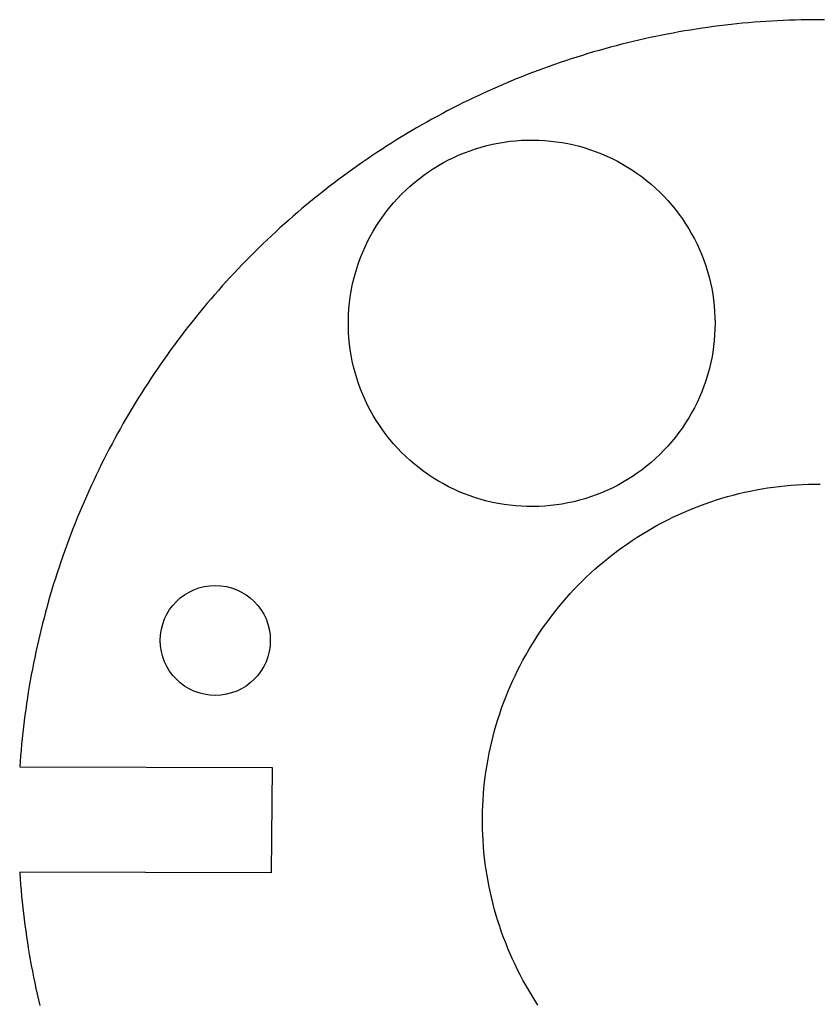
# Model space of a CAD drawing. Extents: x -68 to 68, y -68 to 68.
# Drawn here: x -68 to 0, y -16 to 68 of the extents above; entities that cross this region are included whole.
import ezdxf

# ---------------------------------------------------------------- set-up
doc = ezdxf.new("R2010")
doc.units = 0
doc.header["$MEASUREMENT"] = 0

# ---------------------------------------------------------------- blocks, each defined once
blk = doc.blocks.new('*U2')
blk.add_circle((0, 0), 4.7)
blk = doc.blocks.new('*U3')
at = {"color": 0, "linetype": 'ByBlock', "lineweight": -2, "transparency": 16777216}
blk.add_blockref('*U2', (-51.52, 15.351), dxfattribs=at)

msp = doc.modelspace()

# ---------------------------------------------------------------- linework, layer by layer
for p, q in [((-5.48865, 68.1483), (-5.98639, 68.1064)), ((-4.99062, 68.1866), (-5.48865, 68.1483)), ((-4.49231, 68.2212), (-4.99062, 68.1866)), ((-3.99376, 68.2522), (-4.49231, 68.2212)), ((-3.49501, 68.2796), (-3.99376, 68.2522)), ((-2.99606, 68.3033), (-3.49501, 68.2796)), ((-2.49696, 68.3234), (-2.99606, 68.3033)), ((-1.99773, 68.3398), (-2.49696, 68.3234)), ((-1.49838, 68.3526), (-1.99773, 68.3398)), ((-0.99896, 68.3617), (-1.49838, 68.3526)), ((-0.4995, 68.3672), (-0.99896, 68.3617)), ((0, 68.369), (-0.4995, 68.3672)), ((0.4995, 68.3672), (0, 68.369)), ((-11.9268, 67.3206), (-12.4183, 67.2317)), ((-11.4346, 67.406), (-11.9268, 67.3206)), ((-10.9419, 67.4877), (-11.4346, 67.406)), ((-10.4485, 67.5659), (-10.9419, 67.4877)), ((-9.95461, 67.6404), (-10.4485, 67.5659)), ((-9.46016, 67.7113), (-9.95461, 67.6404)), ((-8.96521, 67.7786), (-9.46016, 67.7113)), ((-8.46977, 67.8423), (-8.96521, 67.7786)), ((-7.97389, 67.9024), (-8.46977, 67.8423)), ((-7.4776, 67.9588), (-7.97389, 67.9024)), ((-6.98088, 68.0117), (-7.4776, 67.9588)), ((-6.48381, 68.0609), (-6.98088, 68.0117)), ((-5.98639, 68.1064), (-6.48381, 68.0609)), ((-15.839, 66.509), (-16.3245, 66.3915)), ((-15.3526, 66.6229), (-15.839, 66.509)), ((-14.8655, 66.7333), (-15.3526, 66.6229)), ((-14.3775, 66.8401), (-14.8655, 66.7333)), ((-13.8888, 66.9434), (-14.3775, 66.8401)), ((-13.3994, 67.0431), (-13.8888, 66.9434)), ((-12.9092, 67.1392), (-13.3994, 67.0431)), ((-12.4183, 67.2317), (-12.9092, 67.1392)), ((-19.2182, 65.6124), (-19.697, 65.4702)), ((-18.7383, 65.751), (-19.2182, 65.6124)), ((-18.2574, 65.8862), (-18.7383, 65.751)), ((-17.7756, 66.0178), (-18.2574, 65.8862)), ((-17.2928, 66.1459), (-17.7756, 66.0178)), ((-16.8091, 66.2705), (-17.2928, 66.1459)), ((-16.3245, 66.3915), (-16.8091, 66.2705)), ((-21.6017, 64.8667), (-22.075, 64.7071)), ((-21.1272, 65.0228), (-21.6017, 64.8667)), ((-20.6516, 65.1754), (-21.1272, 65.0228)), ((-20.1748, 65.3245), (-20.6516, 65.1754)), ((-19.697, 65.4702), (-20.1748, 65.3245)), ((-23.9563, 64.0345), (-24.4235, 63.8577)), ((-23.4878, 64.2078), (-23.9563, 64.0345)), ((-23.0181, 64.3777), (-23.4878, 64.2078)), ((-22.5472, 64.5441), (-23.0181, 64.3777)), ((-22.075, 64.7071), (-22.5472, 64.5441)), ((-26.279, 63.1168), (-26.7394, 62.9231)), ((-25.8172, 63.3071), (-26.279, 63.1168)), ((-25.354, 63.4941), (-25.8172, 63.3071)), ((-24.8894, 63.6776), (-25.354, 63.4941)), ((-24.4235, 63.8577), (-24.8894, 63.6776)), ((-28.1121, 62.322), (-28.5666, 62.1149)), ((-27.656, 62.5257), (-28.1121, 62.322)), ((-27.1984, 62.7261), (-27.656, 62.5257)), ((-26.7394, 62.9231), (-27.1984, 62.7261)), ((-29.9211, 61.474), (-30.3694, 61.2537)), ((-29.4712, 61.6909), (-29.9211, 61.474)), ((-29.0197, 61.9046), (-29.4712, 61.6909)), ((-28.5666, 62.1149), (-29.0197, 61.9046)), ((-31.7046, 60.5734), (-32.1463, 60.3402)), ((-31.2612, 60.8034), (-31.7046, 60.5734)), ((-30.8161, 61.0302), (-31.2612, 60.8034)), ((-30.3694, 61.2537), (-30.8161, 61.0302)), ((-33.0245, 59.864), (-33.461, 59.6211)), ((-32.5863, 60.1037), (-33.0245, 59.864)), ((-32.1463, 60.3402), (-32.5863, 60.1037)), ((-34.7596, 58.8735), (-35.1888, 58.618)), ((-34.3286, 59.1259), (-34.7596, 58.8735)), ((-33.8957, 59.3751), (-34.3286, 59.1259)), ((-33.461, 59.6211), (-33.8957, 59.3751)), ((-36.0416, 58.0975), (-36.4651, 57.8327)), ((-35.6162, 58.3593), (-36.0416, 58.0975)), ((-35.1888, 58.618), (-35.6162, 58.3593)), ((-26.368, 57.9794), (-25.8714, 58.0311)), ((-25.8714, 58.0311), (-25.3734, 58.0669)), ((-25.3734, 58.0669), (-24.8745, 58.0868)), ((-24.8745, 58.0868), (-24.3752, 58.0907)), ((-24.3752, 58.0907), (-23.876, 58.0788)), ((-23.876, 58.0788), (-23.3774, 58.0509)), ((-23.3774, 58.0509), (-22.8801, 58.0072)), ((-37.3062, 57.2937), (-37.7238, 57.0196)), ((-36.8866, 57.5647), (-37.3062, 57.2937)), ((-36.4651, 57.8327), (-36.8866, 57.5647)), ((-29.7633, 57.18), (-29.2905, 57.3403)), ((-29.2905, 57.3403), (-28.8127, 57.4855)), ((-28.8127, 57.4855), (-28.3306, 57.6154)), ((-28.3306, 57.6154), (-27.8445, 57.7298)), ((-27.8445, 57.7298), (-27.3551, 57.8287)), ((-27.3551, 57.8287), (-26.8628, 57.9119)), ((-26.8628, 57.9119), (-26.368, 57.9794)), ((-22.8801, 58.0072), (-22.3843, 57.9476)), ((-22.3843, 57.9476), (-21.8907, 57.8723)), ((-21.8907, 57.8723), (-21.3998, 57.7812)), ((-21.3998, 57.7812), (-20.912, 57.6745)), ((-20.912, 57.6745), (-20.4278, 57.5524)), ((-20.4278, 57.5524), (-19.9478, 57.4148)), ((-19.9478, 57.4148), (-19.4725, 57.262)), ((-19.4725, 57.262), (-19.0022, 57.0942)), ((-38.5529, 56.4623), (-38.9644, 56.1791)), ((-38.1394, 56.7425), (-38.5529, 56.4623)), ((-37.7238, 57.0196), (-38.1394, 56.7425)), ((-32.0379, 56.1571), (-31.5965, 56.3905)), ((-31.5965, 56.3905), (-31.1479, 56.6097)), ((-31.1479, 56.6097), (-30.6925, 56.8145)), ((-30.6925, 56.8145), (-30.2308, 57.0047)), ((-30.2308, 57.0047), (-29.7633, 57.18)), ((-19.0022, 57.0942), (-18.5376, 56.9114)), ((-18.5376, 56.9114), (-18.0789, 56.7139)), ((-18.0789, 56.7139), (-17.6269, 56.5019)), ((-17.6269, 56.5019), (-17.1818, 56.2756)), ((-39.7811, 55.6038), (-40.1863, 55.3117)), ((-39.3738, 55.893), (-39.7811, 55.6038)), ((-38.9644, 56.1791), (-39.3738, 55.893)), ((-33.3144, 55.3742), (-32.8973, 55.6487)), ((-32.8973, 55.6487), (-32.4717, 55.9097)), ((-32.4717, 55.9097), (-32.0379, 56.1571)), ((-17.1818, 56.2756), (-16.7442, 56.0352)), ((-16.7442, 56.0352), (-16.3144, 55.7809)), ((-16.3144, 55.7809), (-15.893, 55.5131)), ((-15.893, 55.5131), (-15.4804, 55.232)), ((-40.9902, 54.7186), (-41.3889, 54.4176)), ((-40.5893, 55.0166), (-40.9902, 54.7186)), ((-40.1863, 55.3117), (-40.5893, 55.0166)), ((-34.5103, 54.4729), (-34.1213, 54.786)), ((-34.1213, 54.786), (-33.7225, 55.0865)), ((-33.7225, 55.0865), (-33.3144, 55.3742)), ((-15.4804, 55.232), (-15.0769, 54.9378)), ((-15.0769, 54.9378), (-14.683, 54.631)), ((-41.7853, 54.1138), (-42.1796, 53.8071)), ((-41.3889, 54.4176), (-41.7853, 54.1138)), ((-35.2572, 53.8103), (-34.889, 54.1476)), ((-34.889, 54.1476), (-34.5103, 54.4729)), ((-14.683, 54.631), (-14.2991, 54.3117)), ((-14.2991, 54.3117), (-13.9255, 53.9804)), ((-13.9255, 53.9804), (-13.5627, 53.6373)), ((-42.9613, 53.185), (-43.3487, 52.8698)), ((-42.5715, 53.4975), (-42.9613, 53.185)), ((-42.1796, 53.8071), (-42.5715, 53.4975)), ((-36.2948, 52.7306), (-35.9605, 53.1014)), ((-35.9605, 53.1014), (-35.6145, 53.4615)), ((-35.6145, 53.4615), (-35.2572, 53.8103)), ((-13.5627, 53.6373), (-13.2111, 53.2828)), ((-13.2111, 53.2828), (-12.8709, 52.9173)), ((-44.1166, 52.2307), (-44.497, 51.907)), ((-43.7338, 52.5516), (-44.1166, 52.2307)), ((-43.3487, 52.8698), (-43.7338, 52.5516)), ((-36.9271, 51.9577), (-36.6171, 52.3492)), ((-36.6171, 52.3492), (-36.2948, 52.7306)), ((-12.8709, 52.9173), (-12.5425, 52.5412)), ((-12.5425, 52.5412), (-12.2263, 52.1547)), ((-12.2263, 52.1547), (-11.9227, 51.7584)), ((-44.875, 51.5805), (-45.2507, 51.2513)), ((-44.497, 51.907), (-44.875, 51.5805)), ((-37.5088, 51.1462), (-37.2244, 51.5566)), ((-37.2244, 51.5566), (-36.9271, 51.9577)), ((-11.9227, 51.7584), (-11.6317, 51.3526)), ((-11.6317, 51.3526), (-11.3539, 50.9377)), ((-45.9947, 50.5846), (-46.3631, 50.2473)), ((-45.6239, 50.9193), (-45.9947, 50.5846)), ((-45.2507, 51.2513), (-45.6239, 50.9193)), ((-38.0376, 50.2992), (-37.78, 50.7269)), ((-37.78, 50.7269), (-37.5088, 51.1462)), ((-11.3539, 50.9377), (-11.0895, 50.5141)), ((-11.0895, 50.5141), (-10.8387, 50.0824)), ((-46.7289, 49.9072), (-47.0923, 49.5645)), ((-46.3631, 50.2473), (-46.7289, 49.9072)), ((-38.5114, 49.4203), (-38.2815, 49.8635)), ((-38.2815, 49.8635), (-38.0376, 50.2992)), ((-10.8387, 50.0824), (-10.6018, 49.6428)), ((-10.6018, 49.6428), (-10.379, 49.196)), ((-47.8115, 48.8711), (-48.1673, 48.5205)), ((-47.4532, 49.2191), (-47.8115, 48.8711)), ((-47.0923, 49.5645), (-47.4532, 49.2191)), ((-38.9282, 48.5129), (-38.727, 48.9699)), ((-38.727, 48.9699), (-38.5114, 49.4203)), ((-10.379, 49.196), (-10.1706, 48.7422)), ((-48.5205, 48.1673), (-48.8711, 47.8115)), ((-48.1673, 48.5205), (-48.5205, 48.1673)), ((-39.2862, 47.5808), (-39.1146, 48.0497)), ((-39.1146, 48.0497), (-38.9282, 48.5129)), ((-10.1706, 48.7422), (-9.97675, 48.2821)), ((-9.97675, 48.2821), (-9.79767, 47.816)), ((-49.2191, 47.4532), (-49.5645, 47.0923)), ((-48.8711, 47.8115), (-49.2191, 47.4532)), ((-39.5842, 46.6278), (-39.4428, 47.1067)), ((-39.4428, 47.1067), (-39.2862, 47.5808)), ((-9.79767, 47.816), (-9.63356, 47.3444)), ((-9.63356, 47.3444), (-9.48457, 46.8678)), ((-50.2473, 46.3631), (-50.5846, 45.9947)), ((-49.9072, 46.7289), (-50.2473, 46.3631)), ((-49.5645, 47.0923), (-49.9072, 46.7289)), ((-39.7102, 46.1447), (-39.5842, 46.6278)), ((-9.48457, 46.8678), (-9.35086, 46.3867)), ((-9.35086, 46.3867), (-9.23256, 45.9016)), ((-50.9193, 45.6239), (-51.2513, 45.2507)), ((-50.5846, 45.9947), (-50.9193, 45.6239)), ((-39.9157, 45.1675), (-39.8208, 45.6577)), ((-39.8208, 45.6577), (-39.7102, 46.1447)), ((-9.23256, 45.9016), (-9.12979, 45.413)), ((-51.5805, 44.875), (-51.907, 44.497)), ((-51.2513, 45.2507), (-51.5805, 44.875)), ((-40.0585, 44.1793), (-39.995, 44.6745)), ((-39.995, 44.6745), (-39.9157, 45.1675)), ((-9.12979, 45.413), (-9.04265, 44.9214)), ((-9.04265, 44.9214), (-8.97122, 44.4272)), ((-52.5516, 43.7338), (-52.8698, 43.3487)), ((-52.2307, 44.1166), (-52.5516, 43.7338)), ((-51.907, 44.497), (-52.2307, 44.1166)), ((-40.1062, 43.6823), (-40.0585, 44.1793)), ((-8.97122, 44.4272), (-8.9156, 43.931)), ((-8.9156, 43.931), (-8.87584, 43.4332)), ((-53.185, 42.9613), (-53.4975, 42.5715)), ((-52.8698, 43.3487), (-53.185, 42.9613)), ((-40.154, 42.6849), (-40.1381, 43.184)), ((-40.1381, 43.184), (-40.1062, 43.6823)), ((-8.87584, 43.4332), (-8.85196, 42.9345)), ((-8.85196, 42.9345), (-8.84399, 42.4352)), ((-53.8071, 42.1796), (-54.1138, 41.7853)), ((-53.4975, 42.5715), (-53.8071, 42.1796)), ((-40.154, 42.1856), (-40.154, 42.6849)), ((-40.1381, 41.6865), (-40.154, 42.1856)), ((-8.84399, 42.4352), (-8.85196, 41.936)), ((-54.4176, 41.3889), (-54.7186, 40.9902)), ((-54.1138, 41.7853), (-54.4176, 41.3889)), ((-40.1062, 41.1882), (-40.1381, 41.6865)), ((-8.87584, 41.4372), (-8.9156, 40.9395)), ((-8.85196, 41.936), (-8.87584, 41.4372)), ((-55.0166, 40.5893), (-55.3117, 40.1863)), ((-54.7186, 40.9902), (-55.0166, 40.5893)), ((-40.0585, 40.6912), (-40.1062, 41.1882)), ((-39.995, 40.1959), (-40.0585, 40.6912)), ((-8.97122, 40.4433), (-9.04265, 39.9491)), ((-8.9156, 40.9395), (-8.97122, 40.4433)), ((-55.6038, 39.7811), (-55.893, 39.3738)), ((-55.3117, 40.1863), (-55.6038, 39.7811)), ((-39.9157, 39.7029), (-39.995, 40.1959)), ((-39.8208, 39.2127), (-39.9157, 39.7029)), ((-9.04265, 39.9491), (-9.12979, 39.4575)), ((-56.1791, 38.9644), (-56.4623, 38.5529)), ((-55.893, 39.3738), (-56.1791, 38.9644)), ((-39.7102, 38.7258), (-39.8208, 39.2127)), ((-39.5842, 38.2427), (-39.7102, 38.7258)), ((-9.23256, 38.9688), (-9.35086, 38.4837)), ((-9.12979, 39.4575), (-9.23256, 38.9688)), ((-56.7425, 38.1394), (-57.0196, 37.7238)), ((-56.4623, 38.5529), (-56.7425, 38.1394)), ((-39.4428, 37.7638), (-39.5842, 38.2427)), ((-9.48457, 38.0027), (-9.63356, 37.5261)), ((-9.35086, 38.4837), (-9.48457, 38.0027)), ((-57.2937, 37.3062), (-57.5647, 36.8866)), ((-57.0196, 37.7238), (-57.2937, 37.3062)), ((-39.2862, 37.2896), (-39.4428, 37.7638)), ((-39.1146, 36.8207), (-39.2862, 37.2896)), ((-9.79767, 37.0545), (-9.97675, 36.5884)), ((-9.63356, 37.5261), (-9.79767, 37.0545)), ((-57.8327, 36.4651), (-58.0975, 36.0416)), ((-57.5647, 36.8866), (-57.8327, 36.4651)), ((-38.9282, 36.3576), (-39.1146, 36.8207)), ((-38.727, 35.9005), (-38.9282, 36.3576)), ((-9.97675, 36.5884), (-10.1706, 36.1283)), ((-58.3593, 35.6162), (-58.618, 35.1888)), ((-58.0975, 36.0416), (-58.3593, 35.6162)), ((-38.5114, 35.4502), (-38.727, 35.9005)), ((-38.2815, 35.0069), (-38.5114, 35.4502)), ((-10.379, 35.6745), (-10.6018, 35.2276)), ((-10.1706, 36.1283), (-10.379, 35.6745)), ((-58.8735, 34.7596), (-59.1259, 34.3286)), ((-58.618, 35.1888), (-58.8735, 34.7596)), ((-38.0376, 34.5712), (-38.2815, 35.0069)), ((-37.78, 34.1435), (-38.0376, 34.5712)), ((-10.8387, 34.7881), (-11.0895, 34.3564)), ((-10.6018, 35.2276), (-10.8387, 34.7881)), ((-59.3751, 33.8957), (-59.6211, 33.461)), ((-59.1259, 34.3286), (-59.3751, 33.8957)), ((-37.5088, 33.7243), (-37.78, 34.1435)), ((-37.2244, 33.3139), (-37.5088, 33.7243)), ((-11.3539, 33.9328), (-11.6317, 33.5179)), ((-11.0895, 34.3564), (-11.3539, 33.9328)), ((-59.864, 33.0245), (-60.1037, 32.5863)), ((-59.6211, 33.461), (-59.864, 33.0245)), ((-36.9271, 32.9127), (-37.2244, 33.3139)), ((-36.6171, 32.5213), (-36.9271, 32.9127)), ((-11.9227, 33.1121), (-12.2263, 32.7158)), ((-11.6317, 33.5179), (-11.9227, 33.1121)), ((-60.3402, 32.1463), (-60.5734, 31.7046)), ((-60.1037, 32.5863), (-60.3402, 32.1463)), ((-36.2948, 32.1399), (-36.6171, 32.5213)), ((-35.9605, 31.769), (-36.2948, 32.1399)), ((-12.5425, 32.3293), (-12.8709, 31.9531)), ((-12.2263, 32.7158), (-12.5425, 32.3293)), ((-60.8034, 31.2612), (-61.0302, 30.8161)), ((-60.5734, 31.7046), (-60.8034, 31.2612)), ((-35.6145, 31.409), (-35.9605, 31.769)), ((-35.2572, 31.0602), (-35.6145, 31.409)), ((-13.5627, 31.2332), (-13.9255, 30.8901)), ((-13.2111, 31.5876), (-13.5627, 31.2332)), ((-12.8709, 31.9531), (-13.2111, 31.5876)), ((-61.2537, 30.3694), (-61.474, 29.9211)), ((-61.0302, 30.8161), (-61.2537, 30.3694)), ((-34.889, 30.7229), (-35.2572, 31.0602)), ((-34.5103, 30.3976), (-34.889, 30.7229)), ((-34.1213, 30.0845), (-34.5103, 30.3976)), ((-14.2991, 30.5587), (-14.683, 30.2395)), ((-13.9255, 30.8901), (-14.2991, 30.5587)), ((-61.6909, 29.4712), (-61.9046, 29.0197)), ((-61.474, 29.9211), (-61.6909, 29.4712)), ((-33.7225, 29.784), (-34.1213, 30.0845)), ((-33.3144, 29.4963), (-33.7225, 29.784)), ((-32.8973, 29.2218), (-33.3144, 29.4963)), ((-15.4804, 29.6385), (-15.893, 29.3574)), ((-15.0769, 29.9326), (-15.4804, 29.6385)), ((-14.683, 30.2395), (-15.0769, 29.9326)), ((-61.9046, 29.0197), (-62.1149, 28.5666)), ((-32.4717, 28.9607), (-32.8973, 29.2218)), ((-32.0379, 28.7134), (-32.4717, 28.9607)), ((-31.5965, 28.48), (-32.0379, 28.7134)), ((-17.1818, 28.5949), (-17.6269, 28.3686)), ((-16.7442, 28.8353), (-17.1818, 28.5949)), ((-16.3144, 29.0896), (-16.7442, 28.8353)), ((-15.893, 29.3574), (-16.3144, 29.0896)), ((-2.86806, 28.5624), (-2.37051, 28.6079)), ((-2.37051, 28.6079), (-1.87227, 28.6449)), ((-1.87227, 28.6449), (-1.37344, 28.6731)), ((-1.37344, 28.6731), (-0.87421, 28.6927)), ((-0.87421, 28.6927), (-0.3747, 28.7036)), ((-0.3747, 28.7036), (0.12489, 28.7057)), ((-62.322, 28.1121), (-62.5257, 27.656)), ((-62.1149, 28.5666), (-62.322, 28.1121)), ((-31.1479, 28.2608), (-31.5965, 28.48)), ((-30.6925, 28.056), (-31.1479, 28.2608)), ((-30.2308, 27.8658), (-30.6925, 28.056)), ((-29.7633, 27.6905), (-30.2308, 27.8658)), ((-19.0022, 27.7763), (-19.4725, 27.6084)), ((-18.5376, 27.9591), (-19.0022, 27.7763)), ((-18.0789, 28.1566), (-18.5376, 27.9591)), ((-17.6269, 28.3686), (-18.0789, 28.1566)), ((-7.77092, 27.6342), (-7.2888, 27.7652)), ((-7.2888, 27.7652), (-6.80446, 27.8879)), ((-6.80446, 27.8879), (-6.31807, 28.0021)), ((-6.31807, 28.0021), (-5.82977, 28.1078)), ((-5.82977, 28.1078), (-5.33969, 28.205)), ((-5.33969, 28.205), (-4.84801, 28.2937)), ((-4.84801, 28.2937), (-4.35484, 28.3737)), ((-4.35484, 28.3737), (-3.86037, 28.4452)), ((-3.86037, 28.4452), (-3.36472, 28.5081)), ((-3.36472, 28.5081), (-2.86806, 28.5624)), ((-62.7261, 27.1984), (-62.9231, 26.7394)), ((-62.5257, 27.656), (-62.7261, 27.1984)), ((-29.2905, 27.5301), (-29.7633, 27.6905)), ((-28.8127, 27.385), (-29.2905, 27.5301)), ((-28.3306, 27.2551), (-28.8127, 27.385)), ((-27.8445, 27.1407), (-28.3306, 27.2551)), ((-27.3551, 27.0418), (-27.8445, 27.1407)), ((-26.8628, 26.9586), (-27.3551, 27.0418)), ((-26.368, 26.8911), (-26.8628, 26.9586)), ((-22.3843, 26.9229), (-22.8801, 26.8633)), ((-21.8907, 26.9982), (-22.3843, 26.9229)), ((-21.3998, 27.0893), (-21.8907, 26.9982)), ((-20.912, 27.1959), (-21.3998, 27.0893)), ((-20.4278, 27.3181), (-20.912, 27.1959)), ((-19.9478, 27.4556), (-20.4278, 27.3181)), ((-19.4725, 27.6084), (-19.9478, 27.4556)), ((-10.1433, 26.8542), (-9.67442, 27.0266)), ((-9.67442, 27.0266), (-9.20259, 27.1909)), ((-9.20259, 27.1909), (-8.72797, 27.347)), ((-8.72797, 27.347), (-8.25069, 27.4947)), ((-8.25069, 27.4947), (-7.77092, 27.6342)), ((-63.1168, 26.279), (-63.3071, 25.8172)), ((-62.9231, 26.7394), (-63.1168, 26.279)), ((-25.8714, 26.8394), (-26.368, 26.8911)), ((-25.3734, 26.8036), (-25.8714, 26.8394)), ((-24.8745, 26.7837), (-25.3734, 26.8036)), ((-24.3752, 26.7797), (-24.8745, 26.7837)), ((-23.876, 26.7917), (-24.3752, 26.7797)), ((-23.3774, 26.8195), (-23.876, 26.7917)), ((-22.8801, 26.8633), (-23.3774, 26.8195)), ((-12.439, 25.8709), (-11.9868, 26.0835)), ((-11.9868, 26.0835), (-11.5311, 26.2882)), ((-11.5311, 26.2882), (-11.0718, 26.4849)), ((-11.0718, 26.4849), (-10.6092, 26.6736)), ((-10.6092, 26.6736), (-10.1433, 26.8542)), ((-63.4941, 25.354), (-63.6776, 24.8894)), ((-63.3071, 25.8172), (-63.4941, 25.354)), ((-13.7723, 25.1865), (-13.3318, 25.4224)), ((-13.3318, 25.4224), (-12.8874, 25.6505)), ((-12.8874, 25.6505), (-12.439, 25.8709)), ((-63.8577, 24.4235), (-64.0345, 23.9563)), ((-63.6776, 24.8894), (-63.8577, 24.4235)), ((-15.491, 24.1674), (-15.068, 24.4334)), ((-15.068, 24.4334), (-14.6405, 24.6919)), ((-14.6405, 24.6919), (-14.2085, 24.943)), ((-14.2085, 24.943), (-13.7723, 25.1865)), ((-64.0345, 23.9563), (-64.2078, 23.4878)), ((-16.7312, 23.326), (-16.3227, 23.6136)), ((-16.3227, 23.6136), (-15.9092, 23.8941)), ((-15.9092, 23.8941), (-15.491, 24.1674)), ((-64.3777, 23.0181), (-64.5441, 22.5472)), ((-64.2078, 23.4878), (-64.3777, 23.0181)), ((-17.9258, 22.421), (-17.5329, 22.7296)), ((-17.5329, 22.7296), (-17.1346, 23.0313)), ((-17.1346, 23.0313), (-16.7312, 23.326)), ((-64.7071, 22.075), (-64.8667, 21.6017)), ((-64.5441, 22.5472), (-64.7071, 22.075)), ((-18.6952, 21.7835), (-18.3133, 22.1056)), ((-18.3133, 22.1056), (-17.9258, 22.421)), ((-65.0228, 21.1272), (-65.1754, 20.6516)), ((-64.8667, 21.6017), (-65.0228, 21.1272)), ((-19.8067, 20.7781), (-19.442, 21.1197)), ((-19.442, 21.1197), (-19.0715, 21.4548)), ((-19.0715, 21.4548), (-18.6952, 21.7835)), ((-65.1754, 20.6516), (-65.3245, 20.1748)), ((-20.5178, 20.0762), (-20.1653, 20.4303)), ((-20.1653, 20.4303), (-19.8067, 20.7781)), ((-65.4702, 19.697), (-65.6124, 19.2182)), ((-65.3245, 20.1748), (-65.4702, 19.697)), ((-21.5376, 18.978), (-21.2041, 19.35)), ((-21.2041, 19.35), (-20.8641, 19.7161)), ((-20.8641, 19.7161), (-20.5178, 20.0762)), ((-65.751, 18.7383), (-65.8862, 18.2574)), ((-65.6124, 19.2182), (-65.751, 18.7383)), ((-22.1851, 18.2169), (-21.8647, 18.6003)), ((-21.8647, 18.6003), (-21.5376, 18.978)), ((-66.0178, 17.7756), (-66.1459, 17.2928)), ((-65.8862, 18.2574), (-66.0178, 17.7756)), ((-22.8056, 17.4338), (-22.4988, 17.828)), ((-22.4988, 17.828), (-22.1851, 18.2169)), ((-66.1459, 17.2928), (-66.2705, 16.8091)), ((-23.3986, 16.6295), (-23.1056, 17.0342)), ((-23.1056, 17.0342), (-22.8056, 17.4338)), ((-66.3915, 16.3245), (-66.509, 15.839)), ((-66.2705, 16.8091), (-66.3915, 16.3245)), ((-23.9632, 15.8051), (-23.6844, 16.2198)), ((-23.6844, 16.2198), (-23.3986, 16.6295)), ((-66.6229, 15.3526), (-66.7333, 14.8655)), ((-66.509, 15.839), (-66.6229, 15.3526)), ((-24.4987, 14.9615), (-24.2346, 15.3857)), ((-24.2346, 15.3857), (-23.9632, 15.8051)), ((-66.8401, 14.3775), (-66.9434, 13.8888)), ((-66.7333, 14.8655), (-66.8401, 14.3775)), ((-25.0046, 14.0999), (-24.7554, 14.5329)), ((-24.7554, 14.5329), (-24.4987, 14.9615)), ((-66.9434, 13.8888), (-67.0431, 13.3994)), ((-25.4801, 13.2211), (-25.2462, 13.6625)), ((-25.2462, 13.6625), (-25.0046, 14.0999)), ((-67.1392, 12.9092), (-67.2317, 12.4183)), ((-67.0431, 13.3994), (-67.1392, 12.9092)), ((-25.9248, 12.3263), (-25.7064, 12.7756)), ((-25.7064, 12.7756), (-25.4801, 13.2211)), ((-67.3206, 11.9268), (-67.406, 11.4346)), ((-67.2317, 12.4183), (-67.3206, 11.9268)), ((-26.3381, 11.4166), (-26.1354, 11.8732)), ((-26.1354, 11.8732), (-25.9248, 12.3263)), ((-67.4877, 10.9419), (-67.5659, 10.4485)), ((-67.406, 11.4346), (-67.4877, 10.9419)), ((-26.7195, 10.493), (-26.5328, 10.9565)), ((-26.5328, 10.9565), (-26.3381, 11.4166)), ((-67.5659, 10.4485), (-67.6404, 9.95461)), ((-26.8981, 10.0264), (-26.7195, 10.493)), ((-67.7113, 9.46016), (-67.7786, 8.96521)), ((-67.6404, 9.95461), (-67.7113, 9.46016)), ((-27.2307, 9.08418), (-27.0685, 9.55673)), ((-27.0685, 9.55673), (-26.8981, 10.0264)), ((-67.8423, 8.46977), (-67.9024, 7.97389)), ((-67.7786, 8.96521), (-67.8423, 8.46977)), ((-27.5304, 8.13098), (-27.3847, 8.60889)), ((-27.3847, 8.60889), (-27.2307, 9.08418)), ((-67.9024, 7.97389), (-67.9588, 7.4776)), ((-27.7967, 7.16792), (-27.6677, 7.6506)), ((-27.6677, 7.6506), (-27.5304, 8.13098)), ((-68.0117, 6.98088), (-68.0609, 6.48381)), ((-67.9588, 7.4776), (-68.0117, 6.98088)), ((-27.9172, 6.68306), (-27.7967, 7.16792)), ((-68.1064, 5.98639), (-68.1483, 5.48865)), ((-68.0609, 6.48381), (-68.1064, 5.98639)), ((-28.1329, 5.70741), (-28.0293, 6.19617)), ((-28.0293, 6.19617), (-27.9172, 6.68306)), ((-68.1483, 5.48865), (-68.1866, 4.99062)), ((-28.3145, 4.72484), (-28.228, 5.21692)), ((-28.228, 5.21692), (-28.1329, 5.70741)), ((-68.1866, 4.99062), (-68.21652, 4.55969)), ((-28.4618, 3.73656), (-28.3924, 4.23134)), ((-28.3924, 4.23134), (-28.3145, 4.72484)), ((-28.5225, 3.24065), (-28.4618, 3.73656)), ((-28.618, 2.24602), (-28.5746, 2.74374)), ((-28.5746, 2.74374), (-28.5225, 3.24065)), ((-28.6788, 1.24866), (-28.6527, 1.7476)), ((-28.6527, 1.7476), (-28.618, 2.24602)), ((-28.6962, 0.74934), (-28.6788, 1.24866)), ((-28.7049, 0.2498), (-28.6962, 0.74934)), ((-28.7049, -0.2498), (-28.7049, 0.2498)), ((-28.6962, -0.74934), (-28.7049, -0.2498)), ((-28.6788, -1.24866), (-28.6962, -0.74934)), ((-28.6527, -1.7476), (-28.6788, -1.24866)), ((-28.618, -2.24602), (-28.6527, -1.7476)), ((-28.5746, -2.74374), (-28.618, -2.24602)), ((-28.5225, -3.24065), (-28.5746, -2.74374)), ((-28.4618, -3.73656), (-28.5225, -3.24065)), ((-28.3924, -4.23134), (-28.4618, -3.73656)), ((-68.22444, -4.44017), (-68.2212, -4.49231)), ((-68.2212, -4.49231), (-68.1866, -4.99062)), ((-68.1866, -4.99062), (-68.1483, -5.48865)), ((-28.3145, -4.72484), (-28.3924, -4.23134)), ((-28.228, -5.21692), (-28.3145, -4.72484)), ((-68.1483, -5.48865), (-68.1064, -5.98639)), ((-28.1329, -5.70741), (-28.228, -5.21692)), ((-28.0293, -6.19617), (-28.1329, -5.70741)), ((-68.1064, -5.98639), (-68.0609, -6.48381)), ((-68.0609, -6.48381), (-68.0117, -6.98088)), ((-27.9172, -6.68306), (-28.0293, -6.19617)), ((-27.7967, -7.16792), (-27.9172, -6.68306)), ((-68.0117, -6.98088), (-67.9588, -7.4776)), ((-67.9588, -7.4776), (-67.9024, -7.97389)), ((-27.6677, -7.6506), (-27.7967, -7.16792)), ((-67.9024, -7.97389), (-67.8423, -8.46977)), ((-27.5304, -8.13098), (-27.6677, -7.6506)), ((-27.3847, -8.60889), (-27.5304, -8.13098)), ((-67.8423, -8.46977), (-67.7786, -8.96521)), ((-67.7786, -8.96521), (-67.7113, -9.46016)), ((-27.2307, -9.08418), (-27.3847, -8.60889)), ((-27.0685, -9.55673), (-27.2307, -9.08418)), ((-67.7113, -9.46016), (-67.6404, -9.95461)), ((-67.6404, -9.95461), (-67.5659, -10.4485)), ((-26.8981, -10.0264), (-27.0685, -9.55673)), ((-26.7195, -10.493), (-26.8981, -10.0264)), ((-67.5659, -10.4485), (-67.4877, -10.9419)), ((-26.5328, -10.9565), (-26.7195, -10.493)), ((-67.4877, -10.9419), (-67.406, -11.4346)), ((-67.406, -11.4346), (-67.3206, -11.9268)), ((-26.3381, -11.4166), (-26.5328, -10.9565)), ((-26.1354, -11.8732), (-26.3381, -11.4166)), ((-67.3206, -11.9268), (-67.2317, -12.4183)), ((-67.2317, -12.4183), (-67.1392, -12.9092)), ((-25.9248, -12.3263), (-26.1354, -11.8732)), ((-25.7064, -12.7756), (-25.9248, -12.3263)), ((-67.1392, -12.9092), (-67.0431, -13.3994)), ((-67.0431, -13.3994), (-66.9434, -13.8888)), ((-25.4801, -13.2211), (-25.7064, -12.7756)), ((-25.2462, -13.6625), (-25.4801, -13.2211)), ((-66.9434, -13.8888), (-66.8401, -14.3775)), ((-25.0046, -14.0999), (-25.2462, -13.6625)), ((-24.7554, -14.5329), (-25.0046, -14.0999)), ((-66.8401, -14.3775), (-66.7333, -14.8655)), ((-66.7333, -14.8655), (-66.6229, -15.3526)), ((-24.4987, -14.9615), (-24.7554, -14.5329)), ((-24.2346, -15.3857), (-24.4987, -14.9615)), ((-66.6229, -15.3526), (-66.509, -15.839)), ((-23.9632, -15.8051), (-24.2346, -15.3857))]:
    msp.add_line(p, q)
msp.add_lwpolyline([(-68.21652, 4.55969), (-46.6662, 4.49983), (-46.7436, -4.49983), (-68.22444, -4.44017)])

# ---------------------------------------------------------------- block references
msp.add_blockref('*U3', (0, 0))

doc.saveas('drawing.dxf')
